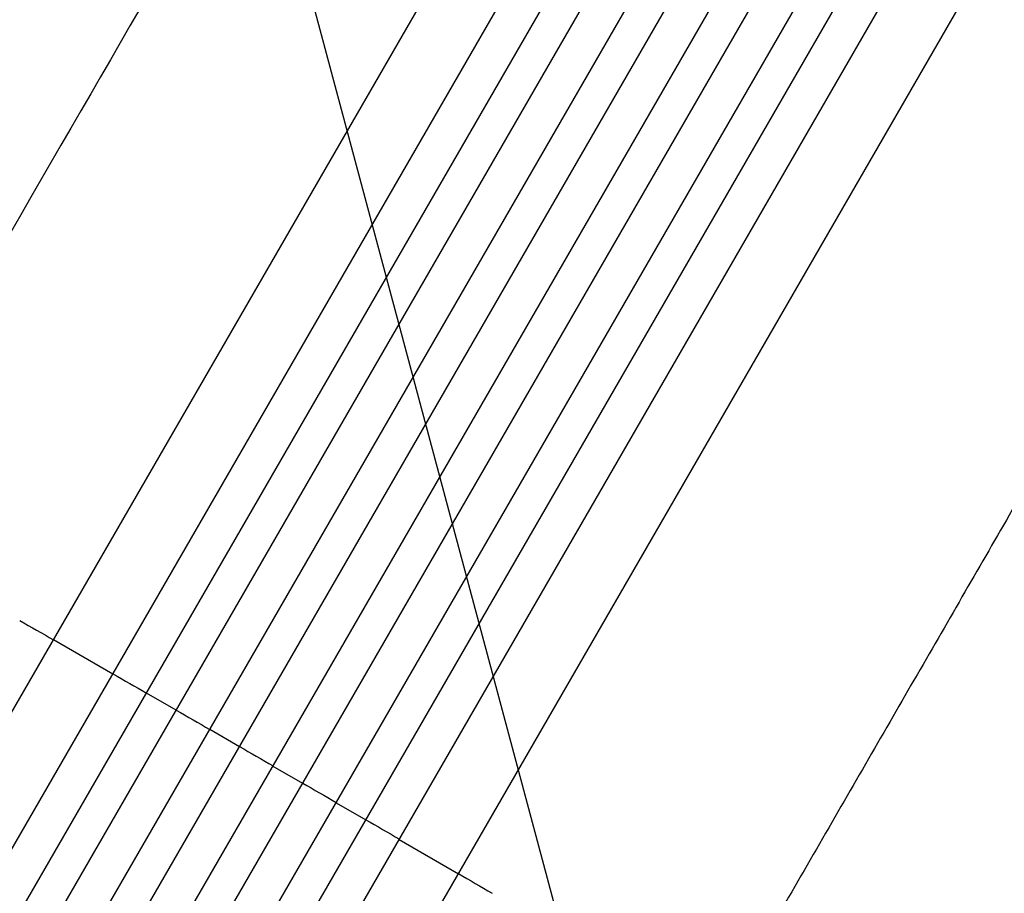
# Model space of a CAD drawing. Units: millimetres. Extents: x -7071 to 6291, y -3153 to 4119.
# Drawn here: x -2201 to -1770, y -1153 to -770 of the extents above; entities that cross this region are included whole.
import ezdxf

# ---------------------------------------------------------------- set-up
doc = ezdxf.new("R2010")
doc.units = ezdxf.units.MM
doc.header["$LTSCALE"] = 20
doc.layers.add('2d', color=230, linetype='Continuous')
doc.layers.add('AS-Free_Space_Hatch', color=31, linetype='Continuous')

msp = doc.modelspace()

# ---------------------------------------------------------------- hatches: boundary and pattern name
at = {"layer": 'AS-Free_Space_Hatch'}
h = msp.add_hatch(dxfattribs=at)
h.set_pattern_fill('ANSI31', color=256, scale=100, angle=-30)
h.set_pattern_definition([(105, (-1429.68, -1936.3), (-306.681, -82.175), [])])
edge = h.paths.add_edge_path()
edge.add_arc((-1735.19, 366.73), 1000, 60, 150)
edge.add_line((-2601.22, 866.73), (-3522.08, -728.25))
edge.add_arc((-2656.06, -1228.25), 1000, 150, 240)
edge.add_line((-3156.06, -2094.28), (-2795.71, -2302.33))
edge.add_arc((-2295.71, -1436.3), 1000, 240, 330)
edge.add_line((-1429.68, -1936.3), (-508.82, -341.31))
edge.add_arc((-1374.84, 158.69), 1000, -30, 60)
edge.add_line((-874.84, 1024.71), (-1235.19, 1232.76))

# ---------------------------------------------------------------- linework, layer by layer
at = {"layer": '2d'}
for p, q in [((-2269.18, -1185.35), (-1571.36, 23.3)), ((-2243.2, -1200.35), (-1544.65, 9.58)), ((-2234.92, -1220.01), (-1526.66, 6.72)), ((-2221.93, -1227.51), (-1513.47, -0.43)), ((-2208.24, -1237.8), (-1498.6, -8.66)), ((-2195.25, -1245.3), (-1485.54, -16.05)), ((-2180.53, -1253.8), (-1470.82, -24.55)), ((-2167.53, -1261.3), (-1457.89, -32.16)), ((-2151.78, -1268.01), (-1443.32, -40.93)), ((-2138.79, -1275.51), (-1430.53, -48.78)), ((-2117.62, -1272.85), (-1419.07, -62.92)), ((-2091.64, -1287.85), (-1393.83, -79.2)), ((-2160.35, -1056.86), (-2186.34, -1041.86)), ((-2132.57, -1072.74), (-2145.56, -1065.24)), ((-2104.84, -1088.71), (-2117.83, -1081.21)), ((-2090.12, -1097.21), (-2077.13, -1104.71)), ((-2062.42, -1113.24), (-2049.43, -1120.74)), ((-2034.78, -1129.36), (-2008.8, -1144.36))]:
    msp.add_line(p, q, dxfattribs=at)
at = {"layer": '2d', "extrusion": (0, 0, -1)}
for start_param, end_param in [(1.461945, 1.477479), (1.504839, 1.52032), (1.53397, 1.549431), (1.563069, 1.578524), (1.592162, 1.607623), (1.621272, 1.636753), (1.664114, 1.679648)]:
    msp.add_ellipse((-2126.21, -1142.72), major_axis=(-952.63, 550), ratio=0.052336, start_param=start_param, end_param=end_param, dxfattribs=at)
at = {"layer": '2d'}
msp.add_open_spline([(-2013.95, -532.18), (-2090.76, -665.22), (-2184.18, -827.04), (-2281.53, -995.64)], degree=3, dxfattribs=at)
msp.add_open_spline([(-1636.68, -760.73), (-1648.05, -780.42), (-1659.84, -800.85), (-1684.24, -843.11), (-1696.88, -865.01), (-1722.76, -909.83), (-1736.02, -932.8), (-1763.03, -979.57), (-1776.8, -1003.42), (-1804.69, -1051.74), (-1818.85, -1076.26), (-1847.4, -1125.72), (-1861.83, -1150.71), (-1884.19, -1189.43), (-1892.09, -1203.12), (-1900, -1216.82)], degree=3, knots=[0.007867, 0.007867, 0.007867, 0.007867, 8.663564, 8.663564, 17.405266, 17.405266, 26.141944, 26.141944, 34.876395, 34.876395, 43.609996, 43.609996, 52.34437, 52.34437, 57.097108, 57.097108, 57.097108, 57.097108], dxfattribs=at)

doc.saveas('drawing.dxf')
